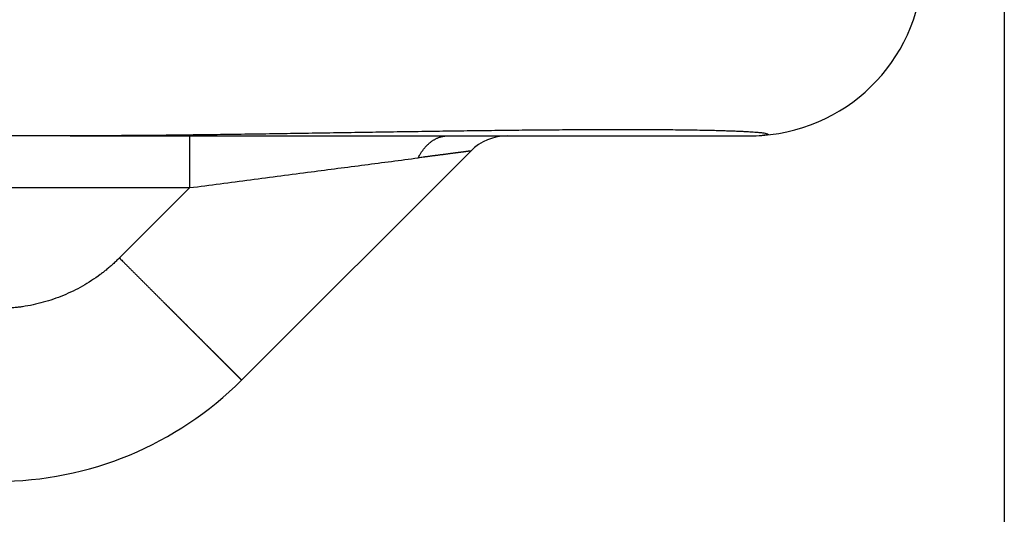
# Model space of a CAD drawing. Units: millimetres. Extents: x -285 to 270, y 13 to 414.
# Drawn here: x -111 to -105, y 200 to 203 of the extents above; entities that cross this region are included whole.
import ezdxf

# ---------------------------------------------------------------- set-up
doc = ezdxf.new("R2010")
doc.units = ezdxf.units.MM
doc.layers.add('1', color=7, linetype='Continuous')
doc.styles.add('CONVERTER_14', font='simplex.shx', dxfattribs={"width": 0.95})
doc.dimstyles.new('ME10_DIM_14', dxfattribs={"dimtxt": 3, "dimasz": 3, "dimexe": 1, "dimexo": 0.5, "dimgap": 2, "dimtad": 1, "dimzin": 12, "dimdsep": 46, "dimtxsty": 'CONVERTER_14', "dimsah": 1, "dimcen": 0.09, "dimclrd": 2, "dimclre": 2, "dimclrt": 4, "dimadec": 0, "dimazin": 0, "dimtfac": 1, "dimtdec": 4, "dimtix": 1, "dimtmove": 0, "dimatfit": 3, "dimfxl": 1, "dimtolj": 1, "dimtzin": 0, "dimarcsym": 0})

# ---------------------------------------------------------------- blocks, each defined once
blk = doc.blocks.new('*D8')
at = {"layer": '1', "color": 2, "linetype": 'Continuous'}
for p, q in [((-171.4746, 204.9091), (-171.4746, 152.0375)), ((-105.4638, 204.9091), (-105.4638, 152.0375)), ((-105.4638, 153.0375), (-171.4746, 153.0375))]:
    blk.add_line(p, q, dxfattribs=at)
at = {"layer": '1', "color": 2}
for points in [[(-168.4746, 153.4324), (-168.4746, 152.6425), (-171.4746, 153.0375)], [(-108.4638, 152.6425), (-108.4638, 153.4324), (-105.4638, 153.0375)]]:
    blk.add_solid(points, dxfattribs=at)
at = {"layer": '1', "color": 4, "insert": (-140.7192, 155.0375), "char_height": 3, "attachment_point": 7, "rotation": 0.0003, "line_spacing_factor": 0.60024, "style": 'CONVERTER_14'}
blk.add_mtext('66', dxfattribs=at)

msp = doc.modelspace()

# ---------------------------------------------------------------- linework, layer by layer
at = {"color": 7, "linetype": 'Continuous'}
for p, q in [((-110.8703, 201.994), (-111.2492, 201.994)), ((-110.8703, 201.994), (-110.178, 201.994)), ((-110.178, 201.994), (-108.6833, 201.994)), ((-108.6833, 201.994), (-108.3395, 201.994)), ((-108.3395, 201.994), (-106.9348, 201.994)), ((-108.5516, 201.9062), (-109.878, 200.5798))]:
    msp.add_line(p, q, dxfattribs=at)
at = {"color": 2, "linetype": 'Continuous'}
for p, q in [((-110.178, 201.694), (-110.178, 201.994)), ((-111.4348, 201.694), (-110.178, 201.694)), ((-110.178, 201.694), (-110.585, 201.287))]:
    msp.add_line(p, q, dxfattribs=at)
at = {"color": 7, "linetype": 'Continuous'}
for centre, radius, start, end in [((-106.9348, 202.994), 1, 273.9368, 360), ((-108.3395, 201.694), 0.3, 90, 135), ((-106.9348, 202.994), 1, 270, 273.9368), ((-111.2922, 201.994), 2, 270, 315)]:
    msp.add_arc(centre, radius, start, end, dxfattribs=at)
for points, knots in [([(-106.8322, 202.0041), (-106.8369, 202.0055), (-106.8463, 202.0082), (-106.8606, 202.0098), (-106.8747, 202.0114), (-106.8903, 202.0128), (-106.9076, 202.0142), (-106.9263, 202.0154), (-106.9449, 202.0165), (-106.9656, 202.0177), (-106.9885, 202.0188), (-107.0163, 202.02), (-107.0466, 202.0211), (-107.0824, 202.0223), (-107.121, 202.0234), (-107.1698, 202.0247), (-107.2257, 202.0258), (-107.2887, 202.0268), (-107.3517, 202.0276), (-107.4132, 202.0282), (-107.4735, 202.0287), (-107.5531, 202.0291), (-107.6533, 202.0293), (-107.7751, 202.0291), (-107.8977, 202.0287), (-108.0317, 202.0279), (-108.1763, 202.0267), (-108.3332, 202.0251), (-108.4917, 202.0232), (-108.6528, 202.021), (-108.8148, 202.0187), (-108.9778, 202.0163), (-109.141, 202.0138), (-109.3051, 202.0112), (-109.47, 202.0086), (-109.6345, 202.0061), (-109.7981, 202.0037), (-109.9593, 202.0014), (-110.1189, 201.9993), (-110.3232, 201.997), (-110.5737, 201.9947), (-110.7715, 201.9943), (-110.8703, 201.994)], [0, 0, 0, 0, 0.014609, 0.029231, 0.043226, 0.057211, 0.07617, 0.095133, 0.113603, 0.132071, 0.157277, 0.182485, 0.215385, 0.248286, 0.289836, 0.331387, 0.394536, 0.457684, 0.520522, 0.58336, 0.642354, 0.701347, 0.822204, 0.943061, 1.066547, 1.190034, 1.345206, 1.500378, 1.660571, 1.820763, 1.983692, 2.146621, 2.310004, 2.473386, 2.638952, 2.804518, 2.96717, 3.129822, 3.287993, 3.446163, 3.742796, 4.039428, 4.039428, 4.039428, 4.039428]), ([(-106.8322, 202.0041), (-106.8317, 202.0039), (-106.8308, 202.0034), (-106.8312, 202.0019), (-106.8321, 202.0013), (-106.8334, 202.0009), (-106.8349, 202.0004), (-106.8373, 201.9997), (-106.8403, 201.9991), (-106.8464, 201.9982), (-106.855, 201.9972), (-106.8624, 201.9967), (-106.8661, 201.9964)], [0, 0, 0, 0, 0.00143661, 0.00278527, 0.00373875, 0.00473787, 0.00667502, 0.00856074, 0.01218514, 0.01584779, 0.02701436, 0.03818892, 0.03818892, 0.03818892, 0.03818892])]:
    msp.add_open_spline(points, degree=3, knots=knots, dxfattribs=at)
at = {"color": 2, "linetype": 'Continuous'}
for points, knots in [([(-108.8557, 201.8665), (-108.8534, 201.8712), (-108.8486, 201.8805), (-108.8419, 201.8917), (-108.8363, 201.9005), (-108.8319, 201.9069), (-108.8273, 201.9131), (-108.8226, 201.9191), (-108.8178, 201.925), (-108.8129, 201.9307), (-108.8077, 201.9362), (-108.8025, 201.9414), (-108.7972, 201.9465), (-108.7917, 201.9513), (-108.7861, 201.9559), (-108.7805, 201.9603), (-108.7747, 201.9644), (-108.7689, 201.9682), (-108.763, 201.9718), (-108.757, 201.9751), (-108.751, 201.9782), (-108.7449, 201.981), (-108.7388, 201.9835), (-108.7326, 201.9857), (-108.7264, 201.9877), (-108.7203, 201.9894), (-108.714, 201.9909), (-108.7059, 201.9924), (-108.6956, 201.9937), (-108.6874, 201.9939), (-108.6833, 201.994)], [0, 0, 0, 0, 0.0157089, 0.0314177, 0.0391863, 0.046955, 0.0546373, 0.0623196, 0.0698967, 0.0774737, 0.0849293, 0.0923848, 0.0997057, 0.1070266, 0.1142036, 0.1213805, 0.1284078, 0.1354351, 0.1423111, 0.1491872, 0.1559141, 0.162641, 0.1692245, 0.175808, 0.1822565, 0.1887051, 0.1950296, 0.2013542, 0.2136784, 0.2260026, 0.2260026, 0.2260026, 0.2260026]), ([(-108.5516, 201.9062), (-108.5517, 201.9061), (-108.5518, 201.906), (-108.552, 201.906), (-108.5522, 201.906), (-108.5523, 201.906), (-108.5524, 201.906), (-108.5525, 201.906), (-108.5526, 201.906), (-108.5528, 201.906), (-108.5529, 201.906), (-108.5532, 201.906), (-108.5536, 201.9059), (-108.5542, 201.9058), (-108.5549, 201.9058), (-108.5556, 201.9057), (-108.5564, 201.9056), (-108.5573, 201.9054), (-108.5583, 201.9053), (-108.5594, 201.9052), (-108.5605, 201.905), (-108.5617, 201.9049), (-108.563, 201.9047), (-108.5644, 201.9045), (-108.5658, 201.9043), (-108.5673, 201.9041), (-108.5689, 201.9039), (-108.5705, 201.9037), (-108.5722, 201.9035), (-108.5741, 201.9032), (-108.5761, 201.903), (-108.5783, 201.9027), (-108.5805, 201.9024), (-108.5828, 201.9021), (-108.5852, 201.9018), (-108.5877, 201.9015), (-108.5902, 201.9011), (-108.5928, 201.9008), (-108.5955, 201.9004), (-108.5984, 201.9001), (-108.6012, 201.8997), (-108.6042, 201.8993), (-108.6072, 201.8989), (-108.6103, 201.8985), (-108.6134, 201.8981), (-108.6167, 201.8977), (-108.62, 201.8973), (-108.6234, 201.8968), (-108.6268, 201.8964), (-108.6304, 201.8959), (-108.6339, 201.8954), (-108.6379, 201.8949), (-108.6423, 201.8944), (-108.647, 201.8937), (-108.6519, 201.8931), (-108.6568, 201.8925), (-108.6618, 201.8918), (-108.667, 201.8911), (-108.6722, 201.8905), (-108.6775, 201.8898), (-108.6828, 201.8891), (-108.6883, 201.8883), (-108.6939, 201.8876), (-108.6995, 201.8869), (-108.7052, 201.8861), (-108.711, 201.8854), (-108.7169, 201.8846), (-108.7228, 201.8838), (-108.7288, 201.8831), (-108.7349, 201.8823), (-108.7411, 201.8815), (-108.7473, 201.8807), (-108.7536, 201.8798), (-108.76, 201.879), (-108.7665, 201.8782), (-108.773, 201.8773), (-108.7795, 201.8764), (-108.7862, 201.8756), (-108.7929, 201.8747), (-108.7997, 201.8738), (-108.8065, 201.8729), (-108.8134, 201.872), (-108.8203, 201.8711), (-108.8297, 201.8699), (-108.8415, 201.8684), (-108.851, 201.8671), (-108.8557, 201.8665)], [0, 0, 0, 0, 0.0002422, 0.0004851, 0.0005699, 0.0006543, 0.0007599, 0.0008657, 0.001044, 0.0012222, 0.001339, 0.0014557, 0.0020107, 0.0025657, 0.0032778, 0.0039898, 0.004858, 0.0057262, 0.0067516, 0.007777, 0.0089562, 0.0101353, 0.0114665, 0.0127976, 0.0142789, 0.0157603, 0.0173901, 0.0190199, 0.0207963, 0.0225728, 0.0246919, 0.0268111, 0.0290996, 0.0313882, 0.0338426, 0.0362971, 0.0389141, 0.0415311, 0.0443071, 0.0470832, 0.0500148, 0.0529465, 0.0560303, 0.0591141, 0.0623466, 0.0655792, 0.068957, 0.0723348, 0.0758544, 0.079374, 0.0830321, 0.0866901, 0.0914333, 0.0961766, 0.1011096, 0.1060425, 0.1111598, 0.116277, 0.1215732, 0.1268694, 0.1323391, 0.1378088, 0.1434467, 0.1490846, 0.1548853, 0.160686, 0.166644, 0.1726021, 0.1787123, 0.1848224, 0.1910792, 0.197336, 0.2037341, 0.2101321, 0.2166661, 0.2232001, 0.2298646, 0.2365291, 0.2433187, 0.2501084, 0.2570178, 0.2639272, 0.270951, 0.2779748, 0.2923441, 0.3067134, 0.3067134, 0.3067134, 0.3067134]), ([(-110.178, 201.694), (-110.0608, 201.7093), (-109.8266, 201.7399), (-109.4891, 201.7839), (-109.1654, 201.8261), (-108.959, 201.853), (-108.8557, 201.8665)], [0, 0, 0, 0, 0.354394, 0.708789, 1.021111, 1.333434, 1.333434, 1.333434, 1.333434]), ([(-110.585, 201.287), (-110.5912, 201.2809), (-110.6036, 201.2687), (-110.6196, 201.2539), (-110.6327, 201.2423), (-110.6425, 201.2338), (-110.6525, 201.2254), (-110.662, 201.2176), (-110.671, 201.2104), (-110.6794, 201.2038), (-110.6879, 201.1972), (-110.71, 201.1807), (-110.7465, 201.1553), (-110.799, 201.1234), (-110.8533, 201.0948), (-110.9092, 201.0696), (-110.9666, 201.0479), (-111.0252, 201.0297), (-111.0849, 201.0151), (-111.1293, 201.0071), (-111.1578, 201.0031), (-111.1703, 201.0015), (-111.1828, 201), (-111.1952, 200.9987), (-111.2074, 200.9976), (-111.2195, 200.9967), (-111.2317, 200.9959), (-111.2478, 200.995), (-111.2681, 200.9942), (-111.2843, 200.9941), (-111.2923, 200.994)], [0, 0, 0, 0, 0.026146, 0.052292, 0.0653625, 0.078433, 0.0915003, 0.1045677, 0.1152769, 0.1259859, 0.136697, 0.1474088, 0.2087313, 0.2700741, 0.33141, 0.3927394, 0.4540695, 0.5154061, 0.5767492, 0.6380727, 0.6506738, 0.663274, 0.6758716, 0.6884694, 0.700607, 0.7127445, 0.7248861, 0.7370278, 0.7613162, 0.7856046, 0.7856046, 0.7856046, 0.7856046]), ([(-110.585, 201.287), (-110.582, 201.284), (-110.576, 201.2781), (-110.5685, 201.2706), (-110.5625, 201.2646), (-110.558, 201.2601), (-110.5535, 201.2555), (-110.5489, 201.251), (-110.5444, 201.2464), (-110.5398, 201.2418), (-110.5352, 201.2373), (-110.5307, 201.2327), (-110.5261, 201.2281), (-110.5215, 201.2235), (-110.5169, 201.2189), (-110.5122, 201.2143), (-110.5076, 201.2096), (-110.503, 201.205), (-110.4983, 201.2004), (-110.4937, 201.1957), (-110.489, 201.1911), (-110.4844, 201.1864), (-110.4797, 201.1817), (-110.4751, 201.1771), (-110.4704, 201.1724), (-110.4657, 201.1677), (-110.461, 201.163), (-110.4563, 201.1583), (-110.4516, 201.1536), (-110.4469, 201.149), (-110.4422, 201.1443), (-110.4375, 201.1396), (-110.4328, 201.1348), (-110.4281, 201.1301), (-110.4234, 201.1254), (-110.4187, 201.1207), (-110.414, 201.116), (-110.4093, 201.1113), (-110.4046, 201.1066), (-110.3999, 201.1019), (-110.3952, 201.0972), (-110.3905, 201.0925), (-110.3857, 201.0877), (-110.381, 201.083), (-110.3763, 201.0783), (-110.3716, 201.0736), (-110.3669, 201.0689), (-110.3622, 201.0642), (-110.3575, 201.0595), (-110.3528, 201.0548), (-110.3481, 201.0501), (-110.3434, 201.0454), (-110.3388, 201.0408), (-110.3341, 201.0361), (-110.3294, 201.0314), (-110.3252, 201.0272), (-110.3216, 201.0235), (-110.3184, 201.0204), (-110.3152, 201.0172), (-110.312, 201.014), (-110.3089, 201.0108), (-110.3057, 201.0077), (-110.3025, 201.0045), (-110.2994, 201.0013), (-110.2962, 200.9982), (-110.2931, 200.995), (-110.2899, 200.9919), (-110.2868, 200.9887), (-110.2836, 200.9856), (-110.2805, 200.9825), (-110.2774, 200.9793), (-110.2742, 200.9762), (-110.2711, 200.9731), (-110.268, 200.97), (-110.2649, 200.9669), (-110.2618, 200.9638), (-110.2587, 200.9607), (-110.2556, 200.9576), (-110.2525, 200.9545), (-110.2494, 200.9514), (-110.2464, 200.9483), (-110.2433, 200.9453), (-110.2402, 200.9422), (-110.2372, 200.9392), (-110.2341, 200.9361), (-110.2311, 200.9331), (-110.2281, 200.93), (-110.225, 200.927), (-110.222, 200.924), (-110.219, 200.921), (-110.216, 200.918), (-110.213, 200.915), (-110.21, 200.912), (-110.207, 200.909), (-110.204, 200.906), (-110.2011, 200.903), (-110.1981, 200.9001), (-110.1952, 200.8971), (-110.1922, 200.8942), (-110.1893, 200.8912), (-110.1863, 200.8883), (-110.1834, 200.8854), (-110.1805, 200.8825), (-110.1776, 200.8796), (-110.1747, 200.8767), (-110.1718, 200.8738), (-110.169, 200.8709), (-110.1661, 200.868), (-110.1632, 200.8652), (-110.1604, 200.8623), (-110.1575, 200.8595), (-110.1547, 200.8567), (-110.1519, 200.8539), (-110.1491, 200.8511), (-110.1463, 200.8483), (-110.1435, 200.8455), (-110.1407, 200.8427), (-110.138, 200.8399), (-110.1352, 200.8372), (-110.1325, 200.8344), (-110.1297, 200.8317), (-110.127, 200.829), (-110.1243, 200.8263), (-110.1216, 200.8236), (-110.1189, 200.8209), (-110.1162, 200.8182), (-110.1136, 200.8155), (-110.1109, 200.8129), (-110.1083, 200.8102), (-110.1056, 200.8076), (-110.103, 200.805), (-110.1004, 200.8024), (-110.0978, 200.7998), (-110.0952, 200.7972), (-110.0927, 200.7946), (-110.0901, 200.7921), (-110.0876, 200.7895), (-110.0852, 200.7871), (-110.0828, 200.7848), (-110.0807, 200.7826), (-110.0785, 200.7804), (-110.0763, 200.7782), (-110.0741, 200.7761), (-110.072, 200.7739), (-110.0698, 200.7718), (-110.0677, 200.7697), (-110.0656, 200.7675), (-110.0635, 200.7654), (-110.0614, 200.7633), (-110.0593, 200.7612), (-110.0572, 200.7592), (-110.0552, 200.7571), (-110.0531, 200.755), (-110.0511, 200.753), (-110.049, 200.751), (-110.047, 200.7489), (-110.045, 200.7469), (-110.043, 200.7449), (-110.041, 200.7429), (-110.039, 200.741), (-110.0371, 200.739), (-110.0351, 200.737), (-110.0331, 200.7351), (-110.0312, 200.7332), (-110.0293, 200.7312), (-110.0274, 200.7293), (-110.0255, 200.7274), (-110.0236, 200.7255), (-110.0217, 200.7236), (-110.0198, 200.7218), (-110.018, 200.7199), (-110.0161, 200.7181), (-110.0143, 200.7162), (-110.0125, 200.7144), (-110.0107, 200.7126), (-110.0089, 200.7108), (-110.0071, 200.709), (-110.0053, 200.7073), (-110.0036, 200.7055), (-110.0018, 200.7037), (-110.0001, 200.702), (-109.9983, 200.7003), (-109.9966, 200.6986), (-109.9949, 200.6969), (-109.9932, 200.6952), (-109.9916, 200.6935), (-109.9899, 200.6918), (-109.9882, 200.6902), (-109.9866, 200.6885), (-109.9849, 200.6869), (-109.9833, 200.6852), (-109.9817, 200.6836), (-109.9801, 200.682), (-109.9785, 200.6805), (-109.977, 200.6789), (-109.9754, 200.6773), (-109.9739, 200.6758), (-109.9723, 200.6742), (-109.9708, 200.6727), (-109.9693, 200.6712), (-109.9678, 200.6697), (-109.9663, 200.6682), (-109.9648, 200.6667), (-109.9634, 200.6653), (-109.9619, 200.6638), (-109.9605, 200.6624), (-109.959, 200.661), (-109.9576, 200.6596), (-109.9562, 200.6582), (-109.9549, 200.6568), (-109.9535, 200.6554), (-109.9521, 200.654), (-109.9508, 200.6527), (-109.9494, 200.6513), (-109.9481, 200.65), (-109.9468, 200.6487), (-109.9455, 200.6474), (-109.9442, 200.6461), (-109.9429, 200.6449), (-109.9417, 200.6436), (-109.9404, 200.6424), (-109.9392, 200.6411), (-109.938, 200.6399), (-109.9368, 200.6387), (-109.9356, 200.6375), (-109.9344, 200.6363), (-109.9332, 200.6352), (-109.9321, 200.634), (-109.9309, 200.6329), (-109.9298, 200.6317), (-109.9287, 200.6306), (-109.9276, 200.6295), (-109.9265, 200.6284), (-109.9254, 200.6273), (-109.9243, 200.6262), (-109.9232, 200.6251), (-109.9222, 200.6241), (-109.9211, 200.623), (-109.9201, 200.622), (-109.919, 200.6209), (-109.918, 200.6199), (-109.917, 200.6189), (-109.916, 200.618), (-109.9151, 200.617), (-109.9141, 200.616), (-109.9132, 200.6151), (-109.9122, 200.6141), (-109.9113, 200.6132), (-109.9104, 200.6123), (-109.9095, 200.6114), (-109.9086, 200.6105), (-109.9078, 200.6097), (-109.9069, 200.6088), (-109.9061, 200.608), (-109.9053, 200.6072), (-109.9044, 200.6063), (-109.9036, 200.6055), (-109.9029, 200.6048), (-109.9021, 200.604), (-109.9013, 200.6032), (-109.9006, 200.6025), (-109.8998, 200.6017), (-109.8991, 200.601), (-109.8984, 200.6003), (-109.8977, 200.5996), (-109.897, 200.5989), (-109.8963, 200.5982), (-109.8957, 200.5976), (-109.895, 200.5969), (-109.8944, 200.5963), (-109.8938, 200.5957), (-109.8932, 200.5951), (-109.8926, 200.5945), (-109.892, 200.5939), (-109.8914, 200.5933), (-109.8909, 200.5927), (-109.8903, 200.5922), (-109.8898, 200.5917), (-109.8893, 200.5912), (-109.8888, 200.5907), (-109.8883, 200.5902), (-109.8878, 200.5897), (-109.8874, 200.5893), (-109.8869, 200.5888), (-109.8865, 200.5884), (-109.8861, 200.588), (-109.8857, 200.5876), (-109.8853, 200.5872), (-109.8849, 200.5868), (-109.8845, 200.5864), (-109.8841, 200.586), (-109.8838, 200.5857), (-109.8835, 200.5853), (-109.8831, 200.585), (-109.8828, 200.5847), (-109.8825, 200.5844), (-109.8822, 200.5841), (-109.8819, 200.5838), (-109.8816, 200.5835), (-109.8813, 200.5832), (-109.8811, 200.583), (-109.8808, 200.5827), (-109.8806, 200.5825), (-109.8804, 200.5822), (-109.8802, 200.582), (-109.88, 200.5818), (-109.8798, 200.5816), (-109.8796, 200.5814), (-109.8794, 200.5813), (-109.8792, 200.5811), (-109.8791, 200.5809), (-109.8789, 200.5808), (-109.8788, 200.5807), (-109.8787, 200.5805), (-109.8786, 200.5804), (-109.8785, 200.5803), (-109.8784, 200.5802), (-109.8783, 200.5802), (-109.8782, 200.5801), (-109.8782, 200.58), (-109.8781, 200.58), (-109.8781, 200.5799), (-109.8781, 200.5799), (-109.878, 200.5799), (-109.878, 200.5799), (-109.878, 200.5798), (-109.878, 200.5798)], [0, 0, 0, 0, 0.0126814, 0.0253627, 0.0317531, 0.0381435, 0.0445646, 0.0509857, 0.0574356, 0.0638856, 0.0703626, 0.0768396, 0.0833418, 0.089844, 0.0963696, 0.1028951, 0.1094423, 0.1159894, 0.1225562, 0.1291231, 0.1357078, 0.1422925, 0.1488933, 0.155494, 0.162109, 0.168724, 0.1753513, 0.1819787, 0.1886166, 0.1952546, 0.2019012, 0.2085478, 0.2152014, 0.2218549, 0.2285135, 0.2351721, 0.2418339, 0.2484957, 0.255159, 0.2618222, 0.268485, 0.2751478, 0.2818083, 0.2884688, 0.2951252, 0.3017816, 0.3084321, 0.3150826, 0.3217253, 0.3283681, 0.3350012, 0.3416343, 0.3482561, 0.3548778, 0.3614862, 0.3680947, 0.3725955, 0.3770963, 0.3815879, 0.3860794, 0.390561, 0.3950426, 0.3995134, 0.4039843, 0.4084438, 0.4129033, 0.4173508, 0.4217982, 0.4262329, 0.4306675, 0.4350888, 0.43951, 0.443917, 0.4483241, 0.4527163, 0.4571085, 0.4614852, 0.4658618, 0.4702222, 0.4745827, 0.4789262, 0.4832696, 0.4875955, 0.4919213, 0.4962289, 0.5005364, 0.5048249, 0.5091134, 0.5133822, 0.517651, 0.5218993, 0.5261477, 0.530375, 0.5346022, 0.5388077, 0.5430132, 0.5471961, 0.5513791, 0.5555389, 0.5596986, 0.5638345, 0.5679704, 0.5720817, 0.576193, 0.580279, 0.584365, 0.5884251, 0.5924851, 0.5965185, 0.6005518, 0.6045578, 0.6085639, 0.6125418, 0.6165197, 0.6204689, 0.6244181, 0.6283379, 0.6322576, 0.6361472, 0.6400368, 0.6438955, 0.6477543, 0.6515815, 0.6554087, 0.6592037, 0.6629986, 0.6667607, 0.6705227, 0.6742512, 0.6779796, 0.6816737, 0.6853678, 0.6890269, 0.692686, 0.6963094, 0.6999328, 0.7035197, 0.7071067, 0.7102156, 0.7133245, 0.7164039, 0.7194834, 0.7225332, 0.725583, 0.728603, 0.7316231, 0.7346131, 0.7376031, 0.740563, 0.7435228, 0.7464523, 0.7493818, 0.7522808, 0.7551798, 0.758048, 0.7609163, 0.7637536, 0.766591, 0.7693972, 0.7722035, 0.7749785, 0.7777535, 0.7804971, 0.7832407, 0.7859526, 0.7886646, 0.7913447, 0.7940248, 0.796673, 0.7993211, 0.8019371, 0.8045531, 0.8071367, 0.8097203, 0.8122714, 0.8148225, 0.8173408, 0.8198592, 0.8223447, 0.8248302, 0.8272825, 0.8297349, 0.8321541, 0.8345732, 0.8369589, 0.8393446, 0.8416966, 0.8440487, 0.8463669, 0.8486852, 0.8509694, 0.8532537, 0.8555038, 0.8577539, 0.8599696, 0.8621853, 0.8643665, 0.8665477, 0.8686942, 0.8708407, 0.8729523, 0.8750639, 0.8771404, 0.8792169, 0.8812581, 0.8832993, 0.8853051, 0.8873109, 0.8892811, 0.8912513, 0.8931856, 0.89512, 0.8970184, 0.8989167, 0.9007789, 0.9026411, 0.904467, 0.9062928, 0.9080821, 0.9098714, 0.911624, 0.9133766, 0.9150923, 0.916808, 0.9184866, 0.9201652, 0.9218065, 0.9234479, 0.9250518, 0.9266557, 0.9282219, 0.9297882, 0.9313592, 0.9329303, 0.9344635, 0.9359967, 0.9374922, 0.9389877, 0.9404456, 0.9419035, 0.943324, 0.9447444, 0.9461274, 0.9475105, 0.9488563, 0.9502021, 0.9515107, 0.9528193, 0.9540909, 0.9553624, 0.9565971, 0.9578317, 0.9590294, 0.9602272, 0.9613883, 0.9625493, 0.9636737, 0.9647982, 0.9658861, 0.966974, 0.9680255, 0.969077, 0.9700922, 0.9711074, 0.9720864, 0.9730654, 0.9740083, 0.9749512, 0.9758581, 0.9767651, 0.9776361, 0.9785072, 0.9793425, 0.9801778, 0.9809774, 0.9817771, 0.9825412, 0.9833053, 0.9840053, 0.9847053, 0.9853732, 0.9860411, 0.9866771, 0.9873131, 0.9879174, 0.9885218, 0.9890946, 0.9896674, 0.9902089, 0.9907505, 0.9912608, 0.9917712, 0.9922507, 0.9927302, 0.9931789, 0.9936276, 0.9940458, 0.9944639, 0.9948517, 0.9952395, 0.9955972, 0.9959548, 0.9962826, 0.9966103, 0.9969084, 0.9972065, 0.997475, 0.9977436, 0.9979829, 0.9982222, 0.9984325, 0.9986428, 0.9988243, 0.9990057, 0.9991586, 0.9993115, 0.9994361, 0.9995606, 0.9996571, 0.9997536, 0.9998076, 0.9998617, 0.9999001, 0.9999386, 0.9999693, 0.9999999, 0.9999999, 0.9999999, 0.9999999])]:
    msp.add_open_spline(points, degree=3, knots=knots, dxfattribs=at)

# ---------------------------------------------------------------- dimensions: what is measured, and where the dimension line sits
at = {"layer": '1'}
dim = msp.add_linear_dim(base=(-105.4638, 153.0375), p1=(-171.4746, 205.4091), p2=(-105.4638, 205.4091), text='66', dimstyle='ME10_DIM_14', dxfattribs=at)
dim.commit()
dim.dimension.update_dxf_attribs({"geometry": '*D8', "text_midpoint": (-138.4692, 156.5375), "text_rotation": 0.0001})

doc.saveas('drawing.dxf')
